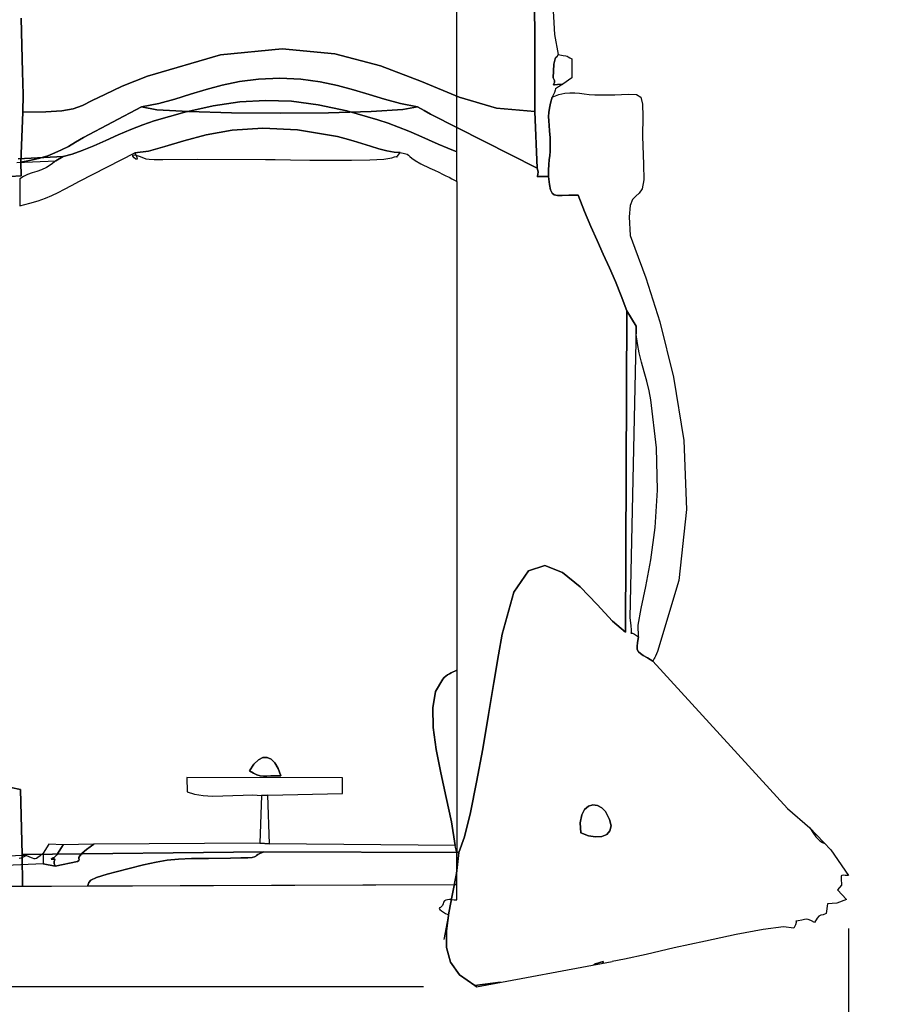
# Model space of a CAD drawing. Extents: x 1358 to 7127, y -290 to 6321.
# Drawn here: x 3588 to 4624, y 1854 to 3016 of the extents above; entities that cross this region are included whole.
import ezdxf

# ---------------------------------------------------------------- set-up
doc = ezdxf.new("R2010")
doc.units = 0
doc.header["$MEASUREMENT"] = 0
doc.layers.get('0').update_dxf_attribs({"linetype": 'CONTINUOUS'})
doc.layers.get('Defpoints').update_dxf_attribs({"linetype": 'CONTINUOUS'})
doc.layers.add('LAYER_1', color=7, linetype='CONTINUOUS')
doc.dimstyles.get("Standard").update_dxf_attribs({"dimscale": 1000, "dimtxt": 0.18, "dimasz": 0.18, "dimexe": 0.18, "dimexo": 0.0625, "dimgap": 0.09, "dimtad": 0, "dimdec": 0, "dimzin": 0, "dimdsep": 46, "dimtxsty": 'Standard', "dimcen": 0.09, "dimadec": 0, "dimazin": 0, "dimtfac": 1, "dimtdec": 0, "dimtofl": 0, "dimtmove": 2, "dimatfit": 3, "dimfxl": 1, "dimtolj": 1, "dimtzin": 0, "dimarcsym": 0})

# ---------------------------------------------------------------- blocks, each defined once
blk = doc.blocks.new('*D7')
at = {"color": 0, "lineweight": -2, "transparency": 16777216}
for p, q in [((2841.8, 2678.7), (2841.8, 976.9)), ((4566.2, 1943.4), (4566.2, 976.9)), ((3021.8, 1156.9), (3329, 1156.9)), ((4386.2, 1156.9), (4079, 1156.9))]:
    blk.add_line(p, q, dxfattribs=at)
at = {"color": 0, "transparency": 16777216}
for points in [[(3021.8, 1186.9), (3021.8, 1126.9), (2841.8, 1156.9)], [(4386.2, 1186.9), (4386.2, 1126.9), (4566.2, 1156.9)]]:
    blk.add_solid(points, dxfattribs=at)
at = {"layer": 'Defpoints', "color": 0, "transparency": 16777216}
for p in [(2841.8, 2741.2), (4566.2, 2005.9), (4566.2, 1156.9)]:
    blk.add_point(p, dxfattribs=at)
at = {"color": 0, "transparency": 16777216, "insert": (3704, 1156.9), "char_height": 180, "attachment_point": 5}
blk.add_mtext('\\A1;1690', dxfattribs=at)
blk = doc.blocks.new('*D8')
at = {"color": 0, "lineweight": -2, "transparency": 16777216}
for p, q in [((3501.3, 4354.8), (2185.3, 4354.8)), ((2365.3, 4174.8), (2365.3, 3519.6)), ((2365.3, 2054.5), (2365.3, 2709.6)), ((4064.9, 1874.5), (2185.3, 1874.5))]:
    blk.add_line(p, q, dxfattribs=at)
at = {"color": 0, "transparency": 16777216}
for points in [[(2335.3, 4174.8), (2395.3, 4174.8), (2365.3, 4354.8)], [(2335.3, 2054.5), (2395.3, 2054.5), (2365.3, 1874.5)]]:
    blk.add_solid(points, dxfattribs=at)
at = {"layer": 'Defpoints', "color": 0, "transparency": 16777216}
for p in [(3563.8, 4354.8), (2365.3, 1874.5), (4127.4, 1874.5)]:
    blk.add_point(p, dxfattribs=at)
at = {"color": 0, "transparency": 16777216, "insert": (2365.3, 3114.6), "char_height": 180, "attachment_point": 5, "rotation": 90}
blk.add_mtext('\\A1;2480', dxfattribs=at)
blk = doc.blocks.new('*D9')
at = {"color": 0, "lineweight": -2, "transparency": 16777216}
for p, q in [((3956.8, 6321.3), (7126.8, 6321.3)), ((6946.8, 6141.3), (6946.8, 3736.3)), ((6946.8, 521.3), (6946.8, 2926.3)), ((3765.3, 341.3), (7126.8, 341.3))]:
    blk.add_line(p, q, dxfattribs=at)
at = {"color": 0, "transparency": 16777216}
for points in [[(6916.8, 6141.3), (6976.8, 6141.3), (6946.8, 6321.3)], [(6916.8, 521.3), (6976.8, 521.3), (6946.8, 341.3)]]:
    blk.add_solid(points, dxfattribs=at)
at = {"layer": 'Defpoints', "color": 0, "transparency": 16777216}
for p in [(3894.3, 6321.3), (3702.8, 341.3), (6946.8, 341.3)]:
    blk.add_point(p, dxfattribs=at)
at = {"color": 0, "transparency": 16777216, "insert": (6946.8, 3331.3), "char_height": 180, "attachment_point": 5, "rotation": 90}
blk.add_mtext('\\A1;5980', dxfattribs=at)
blk = doc.blocks.new('*D10')
at = {"color": 0, "lineweight": -2, "transparency": 16777216}
for p, q in [((1357.8, 2343.2), (1357.8, -289.8)), ((6047.6, 2343.2), (6047.6, -289.8)), ((1537.8, -109.8), (3297.7, -109.8)), ((5867.6, -109.8), (4107.7, -109.8))]:
    blk.add_line(p, q, dxfattribs=at)
at = {"color": 0, "transparency": 16777216}
for points in [[(1537.8, -79.8), (1537.8, -139.8), (1357.8, -109.8)], [(5867.6, -79.8), (5867.6, -139.8), (6047.6, -109.8)]]:
    blk.add_solid(points, dxfattribs=at)
at = {"layer": 'Defpoints', "color": 0, "transparency": 16777216}
for p in [(1357.8, 2405.7), (6047.6, 2405.7), (1357.8, -109.8)]:
    blk.add_point(p, dxfattribs=at)
at = {"color": 0, "transparency": 16777216, "insert": (3702.7, -109.8), "char_height": 180, "attachment_point": 5}
blk.add_mtext('\\A1;4690', dxfattribs=at)

msp = doc.modelspace()

# ---------------------------------------------------------------- linework, layer by layer
at = {"color": 7}
for p, q in [((4494.4, 2084.8), (4520.8, 2062.2)), ((4520.8, 2062.2), (4545.5, 2036)), ((3479.1, 1993.1), (4101.1, 1995.2)), ((4101.1, 1995.2), (4089, 1930.4)), ((4127.4, 1874.5), (4287.5, 1904.4))]:
    msp.add_line(p, q, dxfattribs=at)
at = {"layer": 'LAYER_1', "color": 7}
for points in [[(4195.7, 3120.9), (4196.4, 2907.5), (4151, 2911.4), (4107.1, 2924.6), (4062.4, 2942.8), (4014.3, 2961.4), (3960.4, 2975.8), (3898.2, 2981.7), (3825.3, 2974.4), (3739.2, 2949.4), (3709.5, 2937.4), (3688.7, 2927.8), (3674, 2920.4), (3662.6, 2914.8), (3651.5, 2910.9), (3638, 2908.4), (3619.2, 2907.2), (3592.2, 2906.8), (3592.2, 2906.8), (3592.4, 2927.5), (3591.9, 2954.4), (3591, 2985.3), (3590.3, 3017.8)], [(4217, 3040.7), (4219.6, 2998.4), (4223.9, 2974.7), (4222.4, 2972.6), (4221.4, 2971.6), (4220.9, 2971.3), (4220.6, 2971.1), (4220.1, 2969.6), (4218.7, 2963.6), (4218, 2947.2), (4219.4, 2944), (4219.4, 2941.8), (4218.8, 2940.2), (4218.1, 2939.4), (4218.2, 2939), (4219.6, 2939), (4223, 2939.3), (4229.2, 2939.7), (4224.3, 2936.5), (4221.6, 2935), (4220.5, 2934.5), (4220.3, 2934.5), (4220.5, 2934.2), (4220.4, 2932.9), (4219.3, 2929.9), (4216.7, 2924.6), (4216.7, 2924.6), (4214.7, 2917.5), (4213.4, 2911.6), (4212.7, 2906.5), (4212.5, 2901.7), (4212.7, 2896.7), (4213.1, 2891.1), (4213.7, 2884.6), (4214.2, 2876.6), (4214.5, 2870.6), (4214.4, 2865.4), (4214.2, 2860.5), (4213.8, 2855.6), (4213.3, 2850.5), (4212.9, 2844.9), (4212.5, 2838.4), (4212.3, 2830.7), (4205.5, 2831), (4201.5, 2830.9), (4199.5, 2830.8), (4199, 2831), (4199.3, 2831.8), (4199.8, 2833.4), (4200, 2836.3), (4199.1, 2840.7), (4196.4, 2907.5), (4195.7, 3120.9)], [(3586.5, 2851.7), (3639.8, 2854.4), (3650.2, 2857.3), (3662.3, 2861.7), (3675.7, 2867.2), (3690, 2873.5), (3704.7, 2880), (3719.4, 2886.2), (3733.7, 2891.9), (3747.2, 2896.5), (3783.4, 2906.6), (3816.7, 2914.1), (3848, 2918.8), (3878.5, 2920.7), (3909, 2919.6), (3940.6, 2915.5), (3974.3, 2908.2), (4011.1, 2897.8), (4023.3, 2893.7), (4035.4, 2889.2), (4047.4, 2884.3), (4059.2, 2879.2), (4070.8, 2874.2), (4082.2, 2869.2), (4093.4, 2864.4), (4104.3, 2860), (4104.3, 3050.2)], [(3590.3, 3017.8), (3591, 2985.3), (3591.9, 2954.4), (3592.4, 2927.5), (3592.2, 2906.8), (3589.6, 2847.7), (3590, 2831.7), (3577.1, 2830.7)], [(3577.1, 2830.7), (3590, 2831.7), (3589.6, 2847.7), (3601.8, 2850.1), (3612.3, 2852.6), (3621.5, 2855.4), (3629.8, 2858.6), (3637.8, 2862.2), (3645.8, 2866.4), (3654.2, 2871.3), (3663.6, 2877), (3732.3, 2912.9), (3750.1, 2909.7), (3787.7, 2907.4), (3838.4, 2906.1), (3895.6, 2905.7), (3952.8, 2906.2), (4003.2, 2907.6), (4040.4, 2910), (4057.7, 2913.2), (4065.7, 2908.8), (4073.2, 2904.6), (4199.1, 2840.7), (4200, 2836.3), (4199.8, 2833.4), (4199.3, 2831.8), (4199, 2831), (4199.5, 2830.8), (4201.5, 2830.9), (4205.5, 2831), (4212.3, 2830.7), (4213.7, 2821.4), (4214.9, 2815.1), (4216.5, 2811.2), (4219, 2809.1), (4222.8, 2808.4), (4228.5, 2808.5), (4236.5, 2808.9), (4247.4, 2808.9), (4254.8, 2789.7), (4262.3, 2771.9), (4269.7, 2755.2), (4277, 2739.1), (4284.2, 2723.2), (4291.3, 2707), (4298.2, 2690.2), (4304.9, 2672.3), (4303.1, 2293.2), (4287.8, 2306.1), (4269.7, 2325.6), (4249.7, 2346.5), (4228.8, 2363.6), (4208.2, 2371.7), (4188.7, 2365.6), (4171.5, 2340.3), (4157.6, 2290.5), (4153.4, 2266.3), (4148, 2233.7), (4141.7, 2195.7), (4134.7, 2155.4), (4127.5, 2115.9), (4120.2, 2080.3), (4113.2, 2051.6), (4106.6, 2033), (4106.6, 2033), (3876.3, 2033.9), (3591.5, 2030.7), (3589.5, 2107.3), (3577.9, 2109.6)], [(3585.1, 2847.4), (3631.2, 2849.5), (3625.7, 2844.9), (3620, 2841.4), (3614.2, 2838.9), (3608.5, 2836.9), (3603, 2835.1), (3597.8, 2833.2), (3592.9, 2831), (3588.6, 2828), (3588.6, 2796.1), (3600.3, 2799.2), (3610.2, 2802.3), (3618.8, 2805.3), (3626.5, 2808.5), (3633.9, 2811.9), (3641.4, 2815.9), (3649.6, 2820.3), (3658.8, 2825.5), (3724.2, 2858.8), (3726.8, 2853.5), (3726.9, 2851.3), (3725.4, 2851.3), (3723.5, 2852.8), (3722, 2854.7), (3722, 2856.2), (3724.4, 2856.4), (3730.4, 2854.5), (3737.3, 2851.7), (3741, 2851.3), (3747, 2851), (3753.2, 2850.8), (3757.3, 2850.8), (3797.7, 2851.2), (3878.4, 2851), (3889.9, 2850.9), (3908.1, 2850.6), (3930.8, 2850.3), (3955.4, 2850.1), (3979.8, 2850.1), (4001.5, 2850.5), (4018.1, 2851.3), (4027.3, 2852.7), (4030.7, 2853.9), (4032.6, 2854.3), (4033.4, 2854.2), (4033.6, 2854.1), (4034, 2854.8), (4037.3, 2859), (4042.5, 2858.1), (4045.4, 2857.2), (4047.2, 2856.1), (4048.7, 2854.5), (4051, 2852.5), (4055, 2849.6), (4061.8, 2845.7), (4072.3, 2840.7), (4077.9, 2838.2), (4082.9, 2835.9), (4087.3, 2833.8), (4091.4, 2831.8), (4095, 2830), (4098.3, 2828.3), (4101.4, 2826.6), (4104.3, 2825.1), (4104.3, 2825.1), (4104.3, 2248), (4102, 2247.2), (4099.7, 2246.3), (4097.5, 2245.2), (4095.4, 2244), (4093.3, 2242.6), (4091.3, 2241.1), (4089.4, 2239.4), (4087.5, 2237.6), (4079, 2223), (4075.7, 2203.7), (4076.3, 2180.6), (4079.9, 2154.7), (4085.4, 2126.9), (4091.7, 2098.1), (4097.7, 2069.3), (4102.3, 2041.4), (3883.1, 2043.4), (3881.3, 2100.7), (3969.2, 2102.7), (3969.4, 2121), (3785.7, 2121.6), (3786.1, 2104.7), (3794.7, 2101.7), (3804.8, 2100.1), (3816, 2099.5), (3827.9, 2099.7), (3840, 2100.2), (3852, 2100.7), (3863.4, 2100.9), (3873.7, 2100.3), (3871.8, 2044.1), (3675.9, 2042.8), (3639.6, 2042.2), (3622.7, 2042.7), (3616.2, 2032.2), (3612.4, 2029.2), (3609.9, 2027.1), (3608.2, 2025.9), (3606.8, 2025.4), (3605.4, 2025.6), (3603.4, 2026.4), (3600.5, 2027.6), (3596.1, 2029.4), (3570.8, 2028.6)], [(3585.1, 2847.4), (3631.2, 2849.5), (3639.8, 2854.4), (3586.5, 2851.7)], [(4155.8, 1879.8), (4125.5, 1876), (4107.3, 1888.5), (4096.6, 1903.6), (4091.9, 1920.9), (4091.8, 1940.4), (4094.6, 1961.6), (4099.1, 1984.3), (4103.6, 2008.2), (4106.6, 2033), (4113.2, 2051.6), (4120.2, 2080.3), (4127.5, 2115.9), (4134.7, 2155.4), (4141.7, 2195.7), (4148, 2233.7), (4153.4, 2266.3), (4157.6, 2290.5), (4171.5, 2340.3), (4188.7, 2365.6), (4208.2, 2371.7), (4228.8, 2363.6), (4249.7, 2346.5), (4269.7, 2325.6), (4287.8, 2306.1), (4303.1, 2293.2), (4304.9, 2672.3), (4315.6, 2654.1), (4308.4, 2310), (4309.5, 2301), (4309.8, 2295.5), (4309.7, 2292.8), (4309.6, 2291.9), (4310, 2291.8), (4311.3, 2291.7), (4314, 2290.7), (4318.4, 2287.7), (4317.2, 2280.9), (4316.8, 2276), (4317.1, 2272.5), (4318.4, 2269.9), (4320.7, 2267.8), (4324.2, 2265.6), (4329, 2262.8), (4335.3, 2259), (4494.4, 2084.8)], [(3577.9, 2109.6), (3589.5, 2107.3), (3591.5, 2030.7), (3591.6, 1993.5)], [(4520.8, 2062.2), (4524.4, 2056.4), (4527.9, 2051.3), (4530, 2049), (4532.6, 2046.8), (4535.7, 2044.8), (4538.5, 2043.5)], [(3533, 1993.1), (3626, 1993.1), (4104.3, 1995.2), (4104.3, 2032), (4102.3, 2041.4), (3883.1, 2043.4), (3871.8, 2044.1), (3675.9, 2042.8), (3667.4, 2036.6), (3662.1, 2032.1), (3659.4, 2029), (3658.3, 2027), (3658.3, 2025.7), (3658.5, 2024.7), (3658.2, 2023.7), (3656.6, 2022.3), (3630.4, 2016.9), (3630.4, 2016.9), (3616.2, 2019.5), (3571.9, 2017.7)], [(3591.6, 1993.5), (3591.5, 2030.7), (3876.3, 2033.9), (3871.9, 2031.8), (3869.2, 2030.5), (3867.8, 2029.4), (3866.9, 2028.5), (3865.5, 2027.8), (3862.7, 2027.2), (3857.7, 2026.8), (3849.4, 2026.5), (3837, 2026.3), (3811, 2026.1), (3791.2, 2025.8), (3775.7, 2025.2), (3762.4, 2023.8), (3749.3, 2021.7), (3734.5, 2018.3), (3715.9, 2013.6), (3691.6, 2007.3), (3678.9, 2003.5), (3672.4, 2000.3), (3669.8, 1997.4), (3668.8, 1994.2), (3668.6, 1993.7)], [(3668.6, 1993.7), (3668.8, 1994.2), (3669.8, 1997.4), (3672.4, 2000.3), (3678.9, 2003.5), (3691.6, 2007.3), (3715.9, 2013.6), (3734.5, 2018.3), (3749.3, 2021.7), (3762.4, 2023.8), (3775.7, 2025.2), (3791.2, 2025.8), (3811, 2026.1), (3837, 2026.3), (3849.4, 2026.5), (3857.7, 2026.8), (3862.7, 2027.2), (3865.5, 2027.8), (3866.9, 2028.5), (3867.8, 2029.4), (3869.2, 2030.5), (3871.9, 2031.8), (3876.3, 2033.9), (4106.6, 2033), (4103.6, 2008.2), (4099.1, 1984.3), (4094.6, 1961.6), (4091.8, 1940.4), (4091.9, 1920.9), (4096.6, 1903.6), (4107.3, 1888.5), (4125.5, 1876), (4127.4, 1874.5)], [(4545.5, 2036), (4566.2, 2005.9), (4562.4, 2005.9), (4559.9, 2006.1), (4558.4, 2006), (4557.6, 2005.5), (4557.6, 2002.3), (4558, 1994.6), (4553.3, 1988.9), (4564.1, 1977.7), (4552.7, 1973.1), (4541.6, 1972.5), (4540, 1960.8), (4536.3, 1959.6), (4533.8, 1958.9), (4532.2, 1958.3), (4531.2, 1957.7), (4529.5, 1955.5), (4526.1, 1950.4), (4522.5, 1952.2), (4520, 1953.7), (4518.6, 1954.1), (4516.8, 1954.2), (4514.4, 1953.9), (4511.2, 1953.1), (4507.1, 1952.2), (4504.9, 1951.9), (4504.1, 1951.9), (4504.1, 1951.9), (4504.4, 1951.5), (4504.5, 1950.3), (4503.8, 1947.8), (4501.8, 1943.8), (4489.6, 1945.1), (4465.6, 1942.1), (4433.6, 1936.2), (4397.4, 1928.5), (4360.8, 1920.3), (4327.7, 1912.7), (4302, 1907), (4287.5, 1904.4)], [(3587.8, 2026.2), (3590.1, 2026.8), (3592.8, 2027.8), (3596.1, 2029.4), (3570.8, 2028.6)], [(4097.8, 1977.4), (4098.3, 1977.4), (4101.2, 1977.2), (4104.3, 1977), (4104.3, 1995.2), (4101.1, 1995.2)], [(4097.8, 1977.4), (4095.6, 1977.5), (4093.2, 1977.3), (4091.1, 1976.9), (4089.5, 1976), (4088.5, 1974.5), (4088.1, 1972.4), (4087.3, 1970.4), (4086.1, 1969.1), (4084.8, 1968.2), (4083.8, 1967.5), (4083.4, 1966.7), (4084, 1965.7), (4085.9, 1964), (4089.5, 1961.6), (4091, 1960.9), (4092.6, 1960.3), (4094.4, 1960), (4094.5, 1960)], [(4276.9, 1902.4), (4276.9, 1904.4), (4267.7, 1901.7), (4265.7, 1900.3)], [(4265.7, 1900.3), (4267.7, 1901.7), (4276.9, 1904.4), (4276.9, 1902.4)], [(4127.4, 1874.5), (4125.5, 1876), (4155.8, 1879.8)]]:
    msp.add_lwpolyline(points, dxfattribs=at)
for points in [[(4057.7, 2913.2), (4037.8, 2917.1), (4019, 2922), (4000.8, 2927.5), (3982.4, 2933.1), (3963.3, 2938.3), (3942.8, 2942.7), (3920.3, 2945.7), (3895.2, 2946.8), (3870.3, 2945.8), (3847.9, 2942.9), (3827.5, 2938.7), (3808.4, 2933.5), (3790, 2927.9), (3771.6, 2922.2), (3752.6, 2917.1), (3732.3, 2912.9), (3663.6, 2877), (3654.2, 2871.3), (3645.8, 2866.4), (3637.8, 2862.2), (3629.8, 2858.6), (3621.5, 2855.4), (3612.3, 2852.6), (3601.8, 2850.1), (3589.6, 2847.7), (3592.2, 2906.8), (3619.2, 2907.2), (3638, 2908.4), (3651.5, 2910.9), (3662.6, 2914.8), (3674, 2920.4), (3688.7, 2927.8), (3709.5, 2937.4), (3739.2, 2949.4), (3825.3, 2974.4), (3898.2, 2981.7), (3960.4, 2975.8), (4014.3, 2961.4), (4062.4, 2942.8), (4107.1, 2924.6), (4151, 2911.4), (4196.4, 2907.5), (4199.1, 2840.7), (4073.2, 2904.6), (4065.7, 2908.8), (4057.7, 2913.2)], [(4229.2, 2939.7), (4223, 2939.3), (4219.6, 2939), (4218.2, 2939), (4218.1, 2939.4), (4218.8, 2940.2), (4219.4, 2941.8), (4219.4, 2944), (4218, 2947.2), (4218.7, 2963.6), (4220.1, 2969.6), (4220.6, 2971.1), (4220.9, 2971.3), (4221.4, 2971.6), (4222.4, 2972.6), (4223.9, 2974.7), (4229.7, 2973.6), (4232.9, 2973.1), (4234.2, 2972.7), (4235.6, 2972.1), (4237.4, 2971.1), (4239.8, 2969.7), (4239.8, 2947.2), (4229.2, 2939.7)], [(3732.3, 2912.9), (3752.6, 2917.1), (3771.6, 2922.2), (3790, 2927.9), (3808.4, 2933.5), (3827.5, 2938.7), (3847.9, 2942.9), (3870.3, 2945.8), (3895.2, 2946.8), (3920.3, 2945.7), (3942.8, 2942.7), (3963.3, 2938.3), (3982.4, 2933.1), (4000.8, 2927.5), (4019, 2922), (4037.8, 2917.1), (4057.7, 2913.2), (4040.4, 2910), (4003.2, 2907.6), (3952.8, 2906.2), (3895.6, 2905.7), (3838.4, 2906.1), (3787.7, 2907.4), (3750.1, 2909.7), (3732.3, 2912.9)], [(4335.3, 2259), (4329, 2262.8), (4324.2, 2265.6), (4320.7, 2267.8), (4318.4, 2269.9), (4317.1, 2272.5), (4316.8, 2276), (4317.2, 2280.9), (4318.4, 2287.7), (4318.1, 2301.4), (4321.5, 2321.1), (4327, 2346.8), (4333.1, 2378.6), (4338.3, 2416.5), (4341, 2460.6), (4339.8, 2510.8), (4333.1, 2567.2), (4331, 2578), (4328.3, 2589.1), (4325.2, 2600.3), (4322.2, 2611.6), (4319.5, 2622.8), (4317.3, 2633.7), (4315.9, 2644.2), (4315.6, 2654.1), (4304.9, 2672.3), (4298.2, 2690.2), (4291.3, 2707), (4284.2, 2723.2), (4277, 2739.1), (4269.7, 2755.2), (4262.3, 2771.9), (4254.8, 2789.7), (4247.4, 2808.9), (4236.5, 2808.9), (4228.5, 2808.5), (4222.8, 2808.4), (4219, 2809.1), (4216.5, 2811.2), (4214.9, 2815.1), (4213.7, 2821.4), (4212.3, 2830.7), (4212.5, 2838.4), (4212.9, 2844.9), (4213.3, 2850.5), (4213.8, 2855.6), (4214.2, 2860.5), (4214.4, 2865.4), (4214.5, 2870.6), (4214.2, 2876.6), (4213.7, 2884.6), (4213.1, 2891.1), (4212.7, 2896.7), (4212.5, 2901.7), (4212.7, 2906.5), (4213.4, 2911.6), (4214.7, 2917.5), (4216.7, 2924.6), (4224.6, 2927.5), (4231.5, 2929.2), (4237.7, 2929.8), (4243.4, 2929.7), (4248.9, 2929.1), (4254.5, 2928.3), (4260.4, 2927.6), (4267, 2927.1), (4290.5, 2927.3), (4306.4, 2928.1), (4316.2, 2927.7), (4321.3, 2924.4), (4323.3, 2916.3), (4323.5, 2901.6), (4323.4, 2878.5), (4324.6, 2845.2), (4324.7, 2827), (4322.7, 2816.5), (4319.3, 2811), (4315.3, 2807.7), (4311.6, 2803.8), (4308.7, 2796.7), (4307.4, 2783.4), (4308.6, 2761.4), (4314.1, 2746.3), (4327.1, 2711.1), (4343.8, 2659.2), (4360, 2594.1), (4371.9, 2519.2), (4375.3, 2438), (4366.3, 2353.9), (4340.9, 2270.3), (4338.7, 2264.9), (4337.9, 2263.1), (4337.2, 2262), (4335.3, 2259)], [(3639.8, 2854.4), (3631.2, 2849.5), (3625.7, 2844.9), (3620, 2841.4), (3614.2, 2838.9), (3608.5, 2836.9), (3603, 2835.1), (3597.8, 2833.2), (3592.9, 2831), (3588.6, 2828), (3588.6, 2796.1), (3600.3, 2799.2), (3610.2, 2802.3), (3618.8, 2805.3), (3626.5, 2808.5), (3633.9, 2811.9), (3641.4, 2815.9), (3649.6, 2820.3), (3658.8, 2825.5), (3724.2, 2858.8), (3740.5, 2860.8), (3759.6, 2866.1), (3782.1, 2873), (3808.5, 2880), (3839.3, 2885.6), (3875.1, 2888.1), (3916.3, 2886.1), (3963.4, 2877.9), (3972.2, 2875.6), (3981.9, 2872.8), (3992, 2869.7), (4002.2, 2866.6), (4012.2, 2863.7), (4021.6, 2861.3), (4030.1, 2859.7), (4037.3, 2859), (4042.5, 2858.1), (4045.4, 2857.2), (4047.2, 2856.1), (4048.7, 2854.5), (4051, 2852.5), (4055, 2849.6), (4061.8, 2845.7), (4072.3, 2840.7), (4077.9, 2838.2), (4082.9, 2835.9), (4087.3, 2833.8), (4091.4, 2831.8), (4095, 2830), (4098.3, 2828.3), (4101.4, 2826.6), (4104.3, 2825.1), (4104.3, 2860), (4093.4, 2864.4), (4082.2, 2869.2), (4070.8, 2874.2), (4059.2, 2879.2), (4047.4, 2884.3), (4035.4, 2889.2), (4023.3, 2893.7), (4011.1, 2897.8), (3974.3, 2908.2), (3940.6, 2915.5), (3909, 2919.6), (3878.5, 2920.7), (3848, 2918.8), (3816.7, 2914.1), (3783.4, 2906.6), (3747.2, 2896.5), (3733.7, 2891.9), (3719.4, 2886.2), (3704.7, 2880), (3690, 2873.5), (3675.7, 2867.2), (3662.3, 2861.7), (3650.2, 2857.3), (3639.8, 2854.4)], [(3724.2, 2858.8), (3726.8, 2853.5), (3726.9, 2851.3), (3725.4, 2851.3), (3723.5, 2852.8), (3722, 2854.7), (3722, 2856.2), (3724.4, 2856.4), (3730.4, 2854.5), (3737.3, 2851.7), (3741, 2851.3), (3747, 2851), (3753.2, 2850.8), (3757.3, 2850.8), (3797.7, 2851.2), (3878.4, 2851), (3889.9, 2850.9), (3908.1, 2850.6), (3930.8, 2850.3), (3955.4, 2850.1), (3979.8, 2850.1), (4001.5, 2850.5), (4018.1, 2851.3), (4027.3, 2852.7), (4030.7, 2853.9), (4032.6, 2854.3), (4033.4, 2854.2), (4033.6, 2854.1), (4034, 2854.8), (4037.3, 2859), (4030.1, 2859.7), (4021.6, 2861.3), (4012.2, 2863.7), (4002.2, 2866.6), (3992, 2869.7), (3981.9, 2872.8), (3972.2, 2875.6), (3963.4, 2877.9), (3916.3, 2886.1), (3875.1, 2888.1), (3839.3, 2885.6), (3808.5, 2880), (3782.1, 2873), (3759.6, 2866.1), (3740.5, 2860.8), (3724.2, 2858.8)], [(4104.3, 2248), (4104.3, 2032), (4102.3, 2041.4), (4097.7, 2069.3), (4091.7, 2098.1), (4085.4, 2126.9), (4079.9, 2154.7), (4076.3, 2180.6), (4075.7, 2203.7), (4079, 2223), (4087.5, 2237.6), (4089.4, 2239.4), (4091.3, 2241.1), (4093.3, 2242.6), (4095.4, 2244), (4097.5, 2245.2), (4099.7, 2246.3), (4102, 2247.2), (4104.3, 2248)], [(3859.6, 2129.5), (3864.7, 2137.2), (3870, 2142.3), (3875.2, 2145), (3880.4, 2145.2), (3885.2, 2143.2), (3889.6, 2138.8), (3893.4, 2132.3), (3896.4, 2123.5), (3890, 2123.5), (3884.7, 2123.3), (3880.1, 2123.1), (3876, 2123.2), (3872.2, 2123.6), (3868.4, 2124.7), (3864.3, 2126.6), (3859.6, 2129.5)], [(3896.4, 2123.5), (3893.4, 2132.3), (3889.6, 2138.8), (3885.2, 2143.2), (3880.4, 2145.2), (3875.2, 2145), (3870, 2142.3), (3864.7, 2137.2), (3859.6, 2129.5), (3864.3, 2126.6), (3868.4, 2124.7), (3872.2, 2123.6), (3876, 2123.2), (3880.1, 2123.1), (3884.7, 2123.3), (3890, 2123.5), (3896.4, 2123.5)], [(3873.7, 2100.3), (3881.3, 2100.7), (3969.2, 2102.7), (3969.4, 2121), (3785.7, 2121.6), (3786.1, 2104.7), (3794.7, 2101.7), (3804.8, 2100.1), (3816, 2099.5), (3827.9, 2099.7), (3840, 2100.2), (3852, 2100.7), (3863.4, 2100.9), (3873.7, 2100.3)], [(3871.8, 2044.1), (3883.1, 2043.4), (3881.3, 2100.7), (3873.7, 2100.3), (3871.8, 2044.1)], [(4250.4, 2056.2), (4259.4, 2052.8), (4267.8, 2051.5), (4275.1, 2052), (4281, 2054.4), (4284.8, 2058.6), (4286.2, 2064.5), (4284.5, 2072.1), (4279.5, 2081.3), (4275.2, 2085.9), (4270, 2088.5), (4264.6, 2089.2), (4259.4, 2087.6), (4254.8, 2083.7), (4251.5, 2077.3), (4249.9, 2068.2), (4250.4, 2056.2)], [(4250.4, 2056.2), (4249.9, 2068.2), (4251.5, 2077.3), (4254.8, 2083.7), (4259.4, 2087.6), (4264.6, 2089.2), (4270, 2088.5), (4275.2, 2085.9), (4279.5, 2081.3), (4284.5, 2072.1), (4286.2, 2064.5), (4284.8, 2058.6), (4281, 2054.4), (4275.1, 2052), (4267.8, 2051.5), (4259.4, 2052.8), (4250.4, 2056.2)], [(3616.2, 2032.2), (3616.2, 2019.5), (3630.4, 2016.9), (3629.2, 2020.1), (3629, 2022.3), (3629.4, 2023.7), (3630, 2024.5), (3630.4, 2024.9), (3630, 2025), (3628.6, 2025), (3625.5, 2025), (3627.8, 2026.5), (3629, 2027.2), (3630.1, 2028.1), (3632.1, 2030.4), (3637.7, 2038.8), (3639.6, 2042.2), (3622.7, 2042.7), (3616.2, 2032.2)], [(3630.4, 2016.9), (3656.6, 2022.3), (3658.2, 2023.7), (3658.5, 2024.7), (3658.3, 2025.7), (3658.3, 2027), (3659.4, 2029), (3662.1, 2032.1), (3667.4, 2036.6), (3675.9, 2042.8), (3639.6, 2042.2), (3637.7, 2038.8), (3632.1, 2030.4), (3630.1, 2028.1), (3629, 2027.2), (3627.8, 2026.5), (3625.5, 2025), (3628.6, 2025), (3630, 2025), (3630.4, 2024.9), (3630, 2024.5), (3629.4, 2023.7), (3629, 2022.3), (3629.2, 2020.1), (3630.4, 2016.9)]]:
    msp.add_lwpolyline(points, close=True, dxfattribs=at)

# ---------------------------------------------------------------- dimensions: what is measured, and where the dimension line sits
at = {"color": 253}
dim = msp.add_linear_dim(base=(6946.8, 341.3), p1=(3894.3, 6321.3), p2=(3702.8, 341.3), angle=90, dimstyle='Standard', dxfattribs=at)
dim.commit()
dim.dimension.update_dxf_attribs({"geometry": '*D9', "text_midpoint": (6946.8, 3331.3)})
at = {"color": 7}
dim = msp.add_linear_dim(base=(2365.3, 1874.5), p1=(3563.8, 4354.8), p2=(4127.4, 1874.5), angle=90, dimstyle='Standard', dxfattribs=at)
dim.commit()
dim.dimension.update_dxf_attribs({"geometry": '*D8', "text_midpoint": (2365.3, 3114.6)})
dim = msp.add_linear_dim(base=(4566.2, 1156.9), p1=(2841.8, 2741.2), p2=(4566.2, 2005.9), text='1690', dimstyle='Standard', dxfattribs=at)
dim.commit()
dim.dimension.update_dxf_attribs({"geometry": '*D7', "text_midpoint": (3704, 1156.9)})
at = {"color": 253}
dim = msp.add_linear_dim(base=(1357.8, -109.8), p1=(6047.6, 2405.7), p2=(1357.8, 2405.7), dimstyle='Standard', dxfattribs=at)
dim.commit()
dim.dimension.update_dxf_attribs({"geometry": '*D10', "text_midpoint": (3702.7, -109.8)})

doc.saveas('drawing.dxf')
